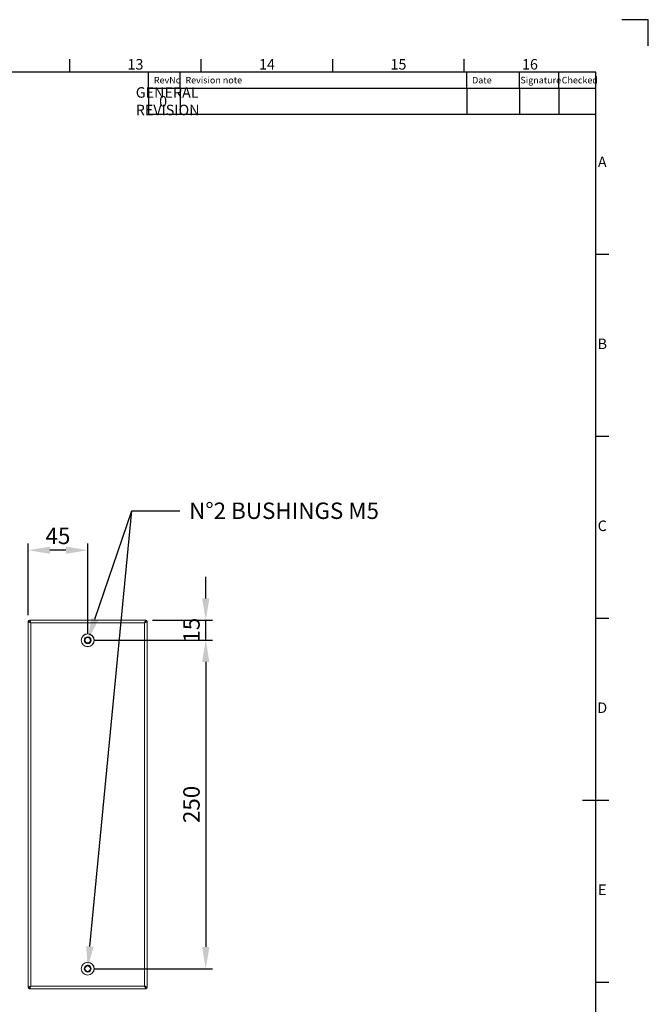
# Model space of a CAD drawing. Units: inches. Extents: x 527 to 2207, y 2 to 1190.
# Drawn here: x 1729 to 2207, y 441 to 1190 of the extents above; entities that cross this region are included whole.
import ezdxf
from ezdxf import colors
from ezdxf.entities.mleader import LeaderData, LeaderLine
from ezdxf.enums import TextEntityAlignment as Align
from ezdxf.math import Vec2, Vec3

# ---------------------------------------------------------------- set-up
doc = ezdxf.new("R2010")
doc.units = ezdxf.units.IN
doc.header["$MEASUREMENT"] = 0
doc.layers.add('Body', color=7, linetype='Continuous', lineweight=18)
doc.layers.add('Dimensions', color=7, linetype='Continuous')
doc.layers.add('Title Block', color=7, linetype='Continuous')
doc.styles.add('ISO Proportional', font='ARIALN.TTF', dxfattribs={"width": 0.8})
doc.styles.get("Standard").update_dxf_attribs({"font": 'romans.shx', "width": 0.8})
doc.dimstyles.new('SLDDIMSTYLE2', dxfattribs={"dimscale": 5, "dimtxt": 2.5, "dimasz": 3.302, "dimexe": 1, "dimexo": 1, "dimgap": 0.926042, "dimtad": 1, "dimdec": 0, "dimrnd": 1e-09, "dimzin": 12, "dimdsep": 46, "dimtxsty": 'Standard', "dimcen": 2, "dimadec": 0, "dimazin": 3, "dimtfac": 1, "dimtdec": 0, "dimtmove": 0, "dimatfit": 0, "dimfxl": 1, "dimfrac": 2, "dimtolj": 1, "dimtzin": 12, "dimarcsym": 0})

# ---------------------------------------------------------------- blocks, each defined once
blk = doc.blocks.new('ISO A1 title block')
at = {"layer": 'Title Block'}
for p, q in [((840, 594), (830, 594)), ((840, 584), (840, 594)), ((620, 574), (620, 579)), ((670, 574), (670, 579)), ((720, 574), (720, 579)), ((770, 574), (770, 579)), ((820, 574), (20, 574)), ((650, 568), (650, 574)), ((662, 568), (662, 574)), ((771, 568), (771, 574)), ((791, 568), (791, 574)), ((806, 568), (806, 574)), ((820, 20), (820, 574)), ((650, 568), (820, 568)), ((820, 504.75), (825, 504.75)), ((820, 435.5), (825, 435.5)), ((820, 366.25), (825, 366.25)), ((815, 297), (825, 297)), ((820, 227.75), (825, 227.75))]:
    blk.add_line(p, q, dxfattribs=at)
at = {"layer": 'Title Block', "style": 'ISO Proportional'}
for s, p in [('13', (645, 576.5)), ('14', (695, 576.5)), ('15', (745, 576.5)), ('16', (795, 576.5)), ('A', (822.5, 539.375)), ('B', (822.5, 470.125)), ('C', (822.5, 400.875)), ('D', (822.5, 331.625)), ('E', (822.5, 262.375))]:
    blk.add_text(s, height=4, dxfattribs=at).set_placement(p, align=Align.MIDDLE)
for s, p in [('RevNo', (652, 571)), ('Revision note', (664, 571)), ('Date', (773, 571)), ('Signature', (791.361, 571)), ('Checked', (807.083, 571))]:
    blk.add_text(s, height=2.5, dxfattribs=at).set_placement(p, align=Align.MIDDLE_LEFT)
at = {"layer": 'Title Block', "style": 'ISO Proportional', "flags": 8}
for tag, p in [('FILENAME', (747, 43)), ('DATE', (772, 43)), ('SCALE', (802, 43)), ('EDITION', (787, 23)), ('SHEET', (802, 23))]:
    blk.add_attdef(tag, text='', height=2.5, dxfattribs=at).set_placement(p, align=Align.MIDDLE_LEFT)
blk.add_attdef('DRAWING_NUMBER', text='', height=3, dxfattribs=at).set_placement((755, 25), align=Align.MIDDLE)
blk = doc.blocks.new('*D10')
at = {"layer": 'Defpoints', "color": 0, "transparency": 16777216}
for p in [(1735.9, 786.29), (1735.9, 731.97), (1781.15, 717.79)]:
    blk.add_point(p, dxfattribs=at)
at = {"layer": 'Dimensions', "color": 0, "lineweight": -2, "transparency": 16777216}
for p, q in [((1735.9, 736.97), (1735.9, 791.29)), ((1781.15, 722.79), (1781.15, 791.29)), ((1764.64, 786.29), (1752.41, 786.29))]:
    blk.add_line(p, q, dxfattribs=at)
at = {"layer": 'Dimensions', "color": 0, "transparency": 16777216}
for points in [[(1752.41, 789.04), (1752.41, 783.54), (1735.9, 786.29)], [(1764.64, 789.04), (1764.64, 783.54), (1781.15, 786.29)]]:
    blk.add_solid(points, dxfattribs=at)
at = {"layer": 'Dimensions', "color": 0, "transparency": 16777216, "insert": (1758.53, 797.17), "char_height": 12.5, "attachment_point": 5}
blk.add_mtext('\\A1;45', dxfattribs=at)
blk = doc.blocks.new('*D11')
at = {"layer": 'Defpoints', "color": 0, "transparency": 16777216}
for p in [(1825.33, 733.04), (1870.95, 733.04), (1781.15, 717.79)]:
    blk.add_point(p, dxfattribs=at)
at = {"layer": 'Dimensions', "color": 0, "lineweight": -2, "transparency": 16777216}
for p, q in [((1870.95, 749.55), (1870.95, 766.06)), ((1830.33, 733.04), (1875.95, 733.04)), ((1870.95, 717.79), (1870.95, 733.04)), ((1786.15, 717.79), (1875.95, 717.79)), ((1870.95, 701.28), (1870.95, 684.77))]:
    blk.add_line(p, q, dxfattribs=at)
at = {"layer": 'Dimensions', "color": 0, "transparency": 16777216}
for points in [[(1868.2, 749.55), (1873.7, 749.55), (1870.95, 733.04)], [(1868.2, 701.28), (1873.7, 701.28), (1870.95, 717.79)]]:
    blk.add_solid(points, dxfattribs=at)
at = {"layer": 'Dimensions', "color": 0, "transparency": 16777216, "insert": (1860.07, 725.42), "char_height": 12.5, "attachment_point": 5, "rotation": 90}
blk.add_mtext('\\A1;15', dxfattribs=at)
blk = doc.blocks.new('*D12')
at = {"layer": 'Defpoints', "color": 0, "transparency": 16777216}
for p in [(1781.15, 717.79), (1781.15, 467.79), (1870.95, 467.79)]:
    blk.add_point(p, dxfattribs=at)
at = {"layer": 'Dimensions', "color": 0, "lineweight": -2, "transparency": 16777216}
for p, q in [((1786.15, 717.79), (1875.95, 717.79)), ((1870.95, 701.28), (1870.95, 484.3)), ((1786.15, 467.79), (1875.95, 467.79))]:
    blk.add_line(p, q, dxfattribs=at)
at = {"layer": 'Dimensions', "color": 0, "transparency": 16777216}
for points in [[(1868.2, 701.28), (1873.7, 701.28), (1870.95, 717.79)], [(1868.2, 484.3), (1873.7, 484.3), (1870.95, 467.79)]]:
    blk.add_solid(points, dxfattribs=at)
at = {"layer": 'Dimensions', "color": 0, "transparency": 16777216, "insert": (1860.07, 592.79), "char_height": 12.5, "attachment_point": 5, "rotation": 90}
blk.add_mtext('\\A1;250', dxfattribs=at)

msp = doc.modelspace()

# ---------------------------------------------------------------- linework, layer by layer
at = {"layer": 'Body', "linetype": 'Continuous'}
for p, q in [((1735.9, 731.97), (1735.9, 732.04)), ((1735.9, 731.97), (1735.9, 453.61)), ((1736.97, 733.04), (1736.9, 733.04)), ((1825.33, 733.04), (1736.97, 733.04)), ((1824.4, 731.04), (1737.9, 731.04)), ((1737.9, 731.04), (1737.9, 454.54)), ((1824.4, 454.54), (1824.4, 731.04)), ((1825.33, 733.04), (1825.4, 733.04)), ((1826.4, 731.97), (1826.4, 732.04)), ((1826.4, 453.61), (1826.4, 731.97)), ((1735.9, 453.61), (1735.9, 453.54)), ((1736.97, 452.54), (1736.9, 452.54)), ((1736.97, 452.54), (1825.33, 452.54)), ((1737.9, 454.54), (1824.4, 454.54)), ((1825.33, 452.54), (1825.4, 452.54)), ((1826.4, 453.61), (1826.4, 453.54))]:
    msp.add_line(p, q, dxfattribs=at)
at = {"layer": 'Body', "linetype": 'Continuous', "flags": 128}
for points in [[(1737.9, 731.04), (1737.55, 731.22), (1737.22, 731.38), (1736.9, 731.54), (1736.62, 731.69), (1736.37, 731.81), (1736.17, 731.91), (1736.02, 731.98), (1735.93, 732.03), (1735.9, 732.04)], [(1735.9, 731.97), (1735.93, 731.96), (1736.02, 731.92), (1736.17, 731.85), (1736.37, 731.75), (1736.62, 731.64), (1736.9, 731.51), (1737.22, 731.36), (1737.55, 731.2), (1737.9, 731.04)], [(1736.9, 733.04), (1736.92, 733.01), (1736.96, 732.92), (1737.04, 732.77), (1737.14, 732.57), (1737.26, 732.33), (1737.4, 732.04), (1737.56, 731.73), (1737.73, 731.39), (1737.9, 731.04)], [(1737.9, 731.04), (1737.74, 731.39), (1737.58, 731.73), (1737.44, 732.04), (1737.3, 732.33), (1737.19, 732.57), (1737.1, 732.77), (1737.03, 732.92), (1736.99, 733.01), (1736.97, 733.04)], [(1825.33, 733.04), (1825.32, 733.01), (1825.27, 732.92), (1825.21, 732.77), (1825.11, 732.57), (1825, 732.33), (1824.87, 732.04), (1824.72, 731.73), (1824.56, 731.39), (1824.4, 731.04)], [(1824.4, 731.04), (1824.57, 731.39), (1824.74, 731.73), (1824.9, 732.04), (1825.04, 732.33), (1825.17, 732.57), (1825.27, 732.77), (1825.34, 732.92), (1825.39, 733.01), (1825.4, 733.04)], [(1826.4, 732.04), (1826.37, 732.03), (1826.28, 731.98), (1826.13, 731.91), (1825.93, 731.81), (1825.69, 731.69), (1825.4, 731.54), (1825.09, 731.38), (1824.75, 731.22), (1824.4, 731.04)], [(1824.4, 731.04), (1824.79, 731.22), (1825.17, 731.4), (1825.51, 731.56), (1825.82, 731.7), (1826.06, 731.81), (1826.25, 731.9), (1826.36, 731.95), (1826.4, 731.97)], [(1737.9, 454.54), (1737.55, 454.38), (1737.22, 454.22), (1736.9, 454.08), (1736.62, 453.94), (1736.37, 453.83), (1736.17, 453.74), (1736.02, 453.67), (1735.93, 453.63), (1735.9, 453.61)], [(1735.9, 453.54), (1735.93, 453.56), (1736.02, 453.6), (1736.17, 453.68), (1736.37, 453.78), (1736.62, 453.9), (1736.9, 454.04), (1737.22, 454.2), (1737.55, 454.37), (1737.9, 454.54)], [(1737.9, 454.54), (1737.73, 454.2), (1737.56, 453.86), (1737.4, 453.54), (1737.26, 453.26), (1737.14, 453.01), (1737.04, 452.81), (1736.96, 452.66), (1736.92, 452.57), (1736.9, 452.54)], [(1736.97, 452.54), (1736.99, 452.57), (1737.03, 452.66), (1737.1, 452.81), (1737.19, 453.01), (1737.3, 453.26), (1737.44, 453.54), (1737.58, 453.86), (1737.74, 454.2), (1737.9, 454.54)], [(1826.4, 453.61), (1826.37, 453.63), (1826.28, 453.67), (1826.13, 453.74), (1825.93, 453.83), (1825.69, 453.94), (1825.4, 454.08), (1825.09, 454.22), (1824.75, 454.38), (1824.4, 454.54)], [(1824.4, 454.54), (1824.56, 454.2), (1824.72, 453.86), (1824.87, 453.54), (1825, 453.26), (1825.11, 453.01), (1825.21, 452.81), (1825.27, 452.66), (1825.32, 452.57), (1825.33, 452.54)], [(1824.4, 454.54), (1824.75, 454.37), (1825.09, 454.2), (1825.4, 454.04), (1825.69, 453.9), (1825.93, 453.78), (1826.13, 453.68), (1826.28, 453.6), (1826.37, 453.56), (1826.4, 453.54)], [(1825.4, 452.54), (1825.39, 452.57), (1825.34, 452.66), (1825.27, 452.81), (1825.17, 453.01), (1825.04, 453.26), (1824.9, 453.54), (1824.74, 453.86), (1824.57, 454.2), (1824.4, 454.54)]]:
    msp.add_lwpolyline(points, dxfattribs=at)
at = {"layer": 'Body', "linetype": 'Continuous'}
for centre, radius in [((1781.15, 717.79), 4.95), ((1781.15, 717.79), 4.85), ((1781.15, 717.79), 2.6), ((1781.15, 717.79), 2.1), ((1781.15, 467.79), 4.95), ((1781.15, 467.79), 4.85), ((1781.15, 467.79), 2.6), ((1781.15, 467.79), 2.1)]:
    msp.add_circle(centre, radius, dxfattribs=at)
for centre, start, end in [((1736.9, 732.04), 90, 180), ((1825.4, 732.04), 360, 90), ((1736.9, 453.54), 180, 270), ((1825.4, 453.54), 270, 360)]:
    msp.add_arc(centre, 1, start, end, dxfattribs=at)
at = {"layer": 'Dimensions'}
for p, q in [((1827.5, 1138.1), (1827.5, 1118.1)), ((1851.5, 1138.1), (1851.5, 1118.1)), ((2069.5, 1138.1), (2069.5, 1118.1)), ((2109.5, 1138.1), (2109.5, 1118.1)), ((2139.5, 1138.1), (2139.5, 1118.1)), ((1827.5, 1118.1), (2167.5, 1118.1))]:
    msp.add_line(p, q, dxfattribs=at)

# ---------------------------------------------------------------- block references
at = {"layer": 'Title Block', "xscale": 2, "yscale": 2, "zscale": 2}
msp.add_blockref('ISO A1 title block', (527.5, 2.1), dxfattribs=at)

# ---------------------------------------------------------------- texts
at = {"layer": 'Dimensions', "char_height": 8, "attachment_point": 5}
for s, insert in [('\\pxql;GENERAL REVISION', (1857.6, 1128.04)), ('\\pxql;0', (1837.94, 1128.04))]:
    msp.add_mtext(s, dxfattribs=dict(at, insert=insert))

# ---------------------------------------------------------------- dimensions: what is measured, and where the dimension line sits
at = {"layer": 'Dimensions'}
dim = msp.add_linear_dim(base=(1735.9, 786.29), p1=(1781.15, 717.79), p2=(1735.9, 731.97), dimstyle='SLDDIMSTYLE2', dxfattribs=at)
dim.commit()
dim.dimension.update_dxf_attribs({"geometry": '*D10', "text_midpoint": (1758.53, 797.17)})
dim = msp.add_linear_dim(base=(1870.95, 733.04), p1=(1781.15, 717.79), p2=(1825.33, 733.04), angle=90, dimstyle='SLDDIMSTYLE2', dxfattribs=at)
dim.commit()
dim.dimension.update_dxf_attribs({"geometry": '*D11', "text_midpoint": (1870.95, 725.42), "dimtype": 160})
dim = msp.add_linear_dim(base=(1870.95, 467.79), p1=(1781.15, 717.79), p2=(1781.15, 467.79), angle=90, dimstyle='SLDDIMSTYLE2', dxfattribs=at)
dim.commit()
dim.dimension.update_dxf_attribs({"geometry": '*D12', "text_midpoint": (1860.07, 592.79)})

# ---------------------------------------------------------------- leaders
ml = msp.add_multileader_mtext('Standard', dxfattribs=at)
ml.set_content('', color=256)
ml.set_leader_properties()
ml.build(insert=Vec2(0, 0))
ml.multileader.update_dxf_attribs({"dogleg_length": 0.36, "arrow_head_size": 17})
ctx = ml.context
ctx.base_point, ctx.char_height, ctx.arrow_head_size, ctx.landing_gap_size, ctx.plane_origin = Vec3(1815.19, 816.34), 6.25, 17, 7, Vec3(1781.15, 467.79)
notes = []
notes.append((ctx, [(0, (1, 1, 0), (1814.83, 816.34), (1, 0), 0.36, [(0, [(1781.15, 467.79)], 0, [])])]))
ctx.mtext.insert, ctx.mtext.flow_direction = Vec3(1822.19, 819.46), 5
ml = msp.add_multileader_mtext('Standard', dxfattribs=at)
ml.set_content('N%%D2 BUSHINGS M5', color=256)
ml.set_leader_properties()
ml.build(insert=Vec2(0, 0))
ml.multileader.update_dxf_attribs({"dogleg_length": 0.36, "arrow_head_size": 17})
ctx = ml.context
ctx.base_point, ctx.char_height, ctx.arrow_head_size, ctx.landing_gap_size, ctx.plane_origin = Vec3(1851.31, 816.34), 12.5, 17, 7, Vec3(1781.15, 717.79)
notes.append((ctx, [(1, (1, 1, 0), (1814.83, 816.34), (1, 0), 36.48, [(0, [(1781.15, 717.79)], 0, [])])]))
ctx.mtext.insert, ctx.mtext.width, ctx.mtext.flow_direction = Vec3(1858.31, 822.59), 218.0105, 5
for ctx, leaders in notes:
    for number, flags, end, landing, length, lines in leaders:
        leader = LeaderData()
        leader.index, (leader.has_last_leader_line, leader.has_dogleg_vector, leader.attachment_direction) = number, flags
        leader.last_leader_point, leader.dogleg_vector, leader.dogleg_length = Vec3(end), Vec3(landing), length
        for number, points, colour, breaks in lines:
            line = LeaderLine()
            line.index, line.vertices, line.color, line.breaks = number, Vec3.list(points), colors.encode_raw_color(colour), breaks
            leader.lines.append(line)
        ctx.leaders.append(leader)

doc.saveas('drawing.dxf')
